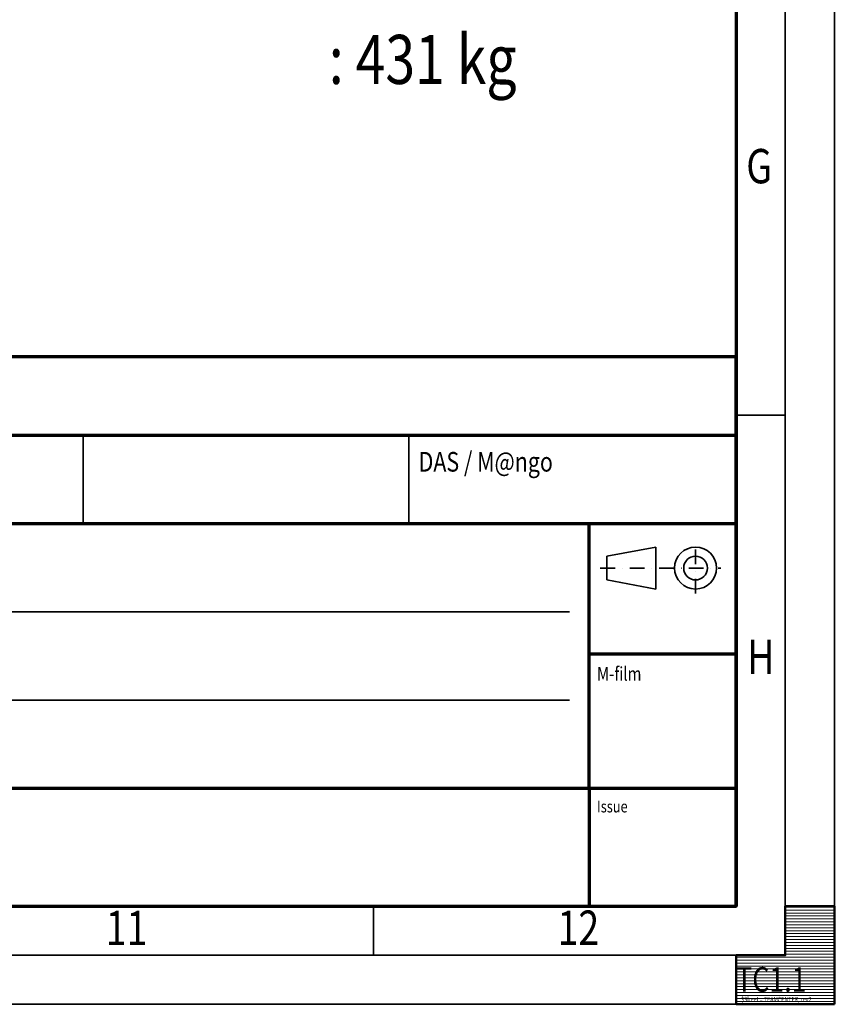
# Model space of a CAD drawing. Units: millimetres. Extents: x 59 to 11996, y 24 to 8424.
# Drawn here: x 10278 to 11939, y 24 to 2030 of the extents above; entities that cross this region are included whole.
import ezdxf
from ezdxf.enums import TextEntityAlignment as Align

# ---------------------------------------------------------------- set-up
doc = ezdxf.new("R2010")
doc.units = ezdxf.units.MM
doc.header["$MEASUREMENT"] = 0
doc.linetypes.add('DASHDOT', pattern=[1.0001, 0.5, -0.25, 0.0001, -0.25])
doc.layers.add('(4) Texts', color=7, linetype='Continuous', lineweight=35)
doc.layers.add('(9) Sheet', color=7, linetype='Continuous', lineweight=35)
doc.styles.add('Arial', font='ARIAL.TTF')

# ---------------------------------------------------------------- blocks, each defined once
blk = doc.blocks.new('HATCH_4_551b6368-8086-4dd8-9552-d15e2b3abcff')
at = {"layer": '(9) Sheet', "color": 0, "lineweight": 9}
for p, q in [((11939.1, 222), (11839.1, 222)), ((11939.1, 216), (11839.1, 216)), ((11939.1, 210), (11839.1, 210)), ((11939.1, 204), (11839.1, 204)), ((11939.1, 198), (11839.1, 198)), ((11939.1, 192), (11839.1, 192)), ((11939.1, 186), (11839.1, 186)), ((11939.1, 180), (11839.1, 180)), ((11939.1, 174), (11839.1, 174)), ((11939.1, 168), (11839.1, 168)), ((11939.1, 162), (11839.1, 162)), ((11939.1, 156), (11839.1, 156)), ((11939.1, 150), (11839.1, 150)), ((11939.1, 144), (11839.1, 144)), ((11939.1, 138), (11839.1, 138)), ((11939.1, 132), (11839.1, 132)), ((11939.1, 126), (11839.1, 126)), ((11939.1, 120), (11739.1, 120)), ((11939.1, 114), (11739.1, 114)), ((11939.1, 108), (11739.1, 108)), ((11939.1, 102), (11739.1, 102)), ((11939.1, 96), (11739.1, 96)), ((11939.1, 90), (11739.1, 90)), ((11939.1, 84), (11739.1, 84)), ((11939.1, 78), (11739.1, 78)), ((11939.1, 72), (11739.1, 72)), ((11939.1, 66), (11739.1, 66)), ((11939.1, 60), (11739.1, 60)), ((11939.1, 54), (11739.1, 54)), ((11939.1, 48), (11739.1, 48)), ((11939.1, 42), (11739.1, 42)), ((11939.1, 36), (11739.1, 36)), ((11939.1, 30), (11739.1, 30))]:
    blk.add_line(p, q, dxfattribs=at)
blk = doc.blocks.new('GROUP_0_16b45ae1-7cdb-48ee-acf3-8efcc69aa612')
at = {"layer": '(9) Sheet', "color": 7, "lineweight": 35, "ltscale": 60}
for p, q in [((11939.1, 24), (11939.1, 8424)), ((11839.1, 8324), (11839.1, 124)), ((11839.1, 1224.5), (11739.1, 1224.5)), ((10407.1, 1004), (10407.1, 1184)), ((11071.5, 1004), (11071.5, 1184)), ((11475.1, 937.2), (11575.3, 955.8)), ((11575.3, 870.2), (11575.3, 955.8)), ((11475.1, 888.8), (11475.1, 937.2)), ((11475.1, 888.8), (11575.3, 870.2)), ((10999.1, 125.5), (10999.1, 224.5)), ((359.1, 124), (11839.1, 124)), ((59.1, 24), (11939.1, 24))]:
    blk.add_line(p, q, dxfattribs=at)
at = {"layer": '(9) Sheet', "color": 7, "lineweight": 70, "ltscale": 60}
for p in [(11739.1, 8225), (459.1, 224)]:
    blk.add_line(p, (11739.1, 224), dxfattribs=at)
at = {"layer": '(9) Sheet', "color": 7, "linetype": 'Continuous', "lineweight": 50, "ltscale": 60}
for p, q in [((11739.1, 1344), (11739.1, 3446.9)), ((11839.1, 224), (11839.1, 124)), ((11939.1, 224), (11839.1, 224)), ((11939.1, 24), (11939.1, 224)), ((11839.1, 124), (11739.1, 124)), ((11739.1, 124), (11739.1, 24)), ((11939.1, 124), (11939.1, 24)), ((11739.1, 24), (11939.1, 24)), ((11939.1, 24), (11839.1, 24))]:
    blk.add_line(p, q, dxfattribs=at)
at = {"layer": '(9) Sheet', "color": 7, "linetype": 'Continuous', "lineweight": 25, "ltscale": 60}
blk.add_line((7289.1, 1344), (11739.1, 1344), dxfattribs=at)
at = {"layer": '(9) Sheet', "color": 7, "linetype": 'Continuous', "lineweight": 70, "ltscale": 60}
for p, q in [((8053.3, 1344), (11739.1, 1344)), ((8053.3, 1184), (11739.1, 1184)), ((9079.1, 1004), (11739.1, 1004)), ((11439.1, 464), (11439.1, 1004)), ((11439.1, 738), (11739.1, 738)), ((11739.1, 464), (9079.1, 464)), ((11439.1, 464), (11439.1, 224))]:
    blk.add_line(p, q, dxfattribs=at)
at = {"layer": '(9) Sheet', "color": 7, "linetype": 'DASHDOT', "lineweight": 35, "ltscale": 60}
for p, q in [((11656.1, 861), (11656.1, 963)), ((11461.9, 913), (11707.5, 913))]:
    blk.add_line(p, q, dxfattribs=at)
at = {"layer": '(9) Sheet', "color": 7, "linetype": 'Continuous', "lineweight": 35, "ltscale": 60}
for p, q in [((9119.1, 824), (11399.1, 824)), ((9119.1, 644), (11399.1, 644))]:
    blk.add_line(p, q, dxfattribs=at)
at = {"layer": '(9) Sheet', "color": 7, "linetype": 'Continuous', "lineweight": 70, "ltscale": 60}
blk.add_lwpolyline([(8053.3, 224), (11739.1, 224), (11739.1, 1344)], dxfattribs=at)
at = {"layer": '(9) Sheet', "color": 7, "linetype": 'Continuous', "lineweight": 50, "ltscale": 60}
blk.add_lwpolyline([(11939.1, 24), (11739.1, 24), (11739.1, 124), (11839.1, 124), (11839.1, 224), (11939.1, 224)], close=True, dxfattribs=at)
at = {"layer": '(9) Sheet', "color": 7, "lineweight": 35, "ltscale": 60}
for radius in [42.8, 24.2]:
    blk.add_circle((11656.1, 913), radius, dxfattribs=at)
at = {"layer": '(9) Sheet', "color": 7, "linetype": 'ByBlock'}
blk.add_blockref('HATCH_4_551b6368-8086-4dd8-9552-d15e2b3abcff', (0, 0), dxfattribs=at)
at = {"layer": '(4) Texts', "color": 9, "lineweight": 35, "style": 'Arial', "width": 0.8}
blk.add_text(': 431 kg', height=100, dxfattribs=at).set_placement((10908.3, 1999.4), align=Align.TOP_LEFT)
at = {"layer": '(9) Sheet', "color": 7, "lineweight": 35, "style": 'Arial', "width": 0.8}
for s, height, p in [('G', 70, (11759.5, 1675.1)), ('H', 70, (11761.3, 675.1)), ('11', 70, (10453.6, 122.7)), ('12', 70, (11374.8, 123.2)), ('TC1.1', 50, (11739.1, 34)), ('$Sheet = TEAMCENTER, rev2', 10, (11749.1, 26))]:
    blk.add_text(s, height=height, dxfattribs=at).set_placement(p, align=Align.BOTTOM_LEFT)
at = {"layer": '(9) Sheet', "color": 7, "lineweight": 50, "style": 'Arial', "width": 0.8}
blk.add_text('DAS / M@ngo', height=40, dxfattribs=at).set_placement((11091.5, 1097), align=Align.BOTTOM_LEFT)
at = {"layer": '(9) Sheet', "color": 7, "lineweight": 35, "style": 'Arial', "width": 0.8}
for s, height, p in [('M-film', 28, (11455.1, 711.5)), ('Issue', 24, (11455.1, 439))]:
    blk.add_text(s, height=height, dxfattribs=at).set_placement(p, align=Align.TOP_LEFT)

msp = doc.modelspace()

# ---------------------------------------------------------------- block references
at = {"color": 7, "linetype": 'ByBlock'}
msp.add_blockref('GROUP_0_16b45ae1-7cdb-48ee-acf3-8efcc69aa612', (0, 0), dxfattribs=at)

doc.saveas('drawing.dxf')
